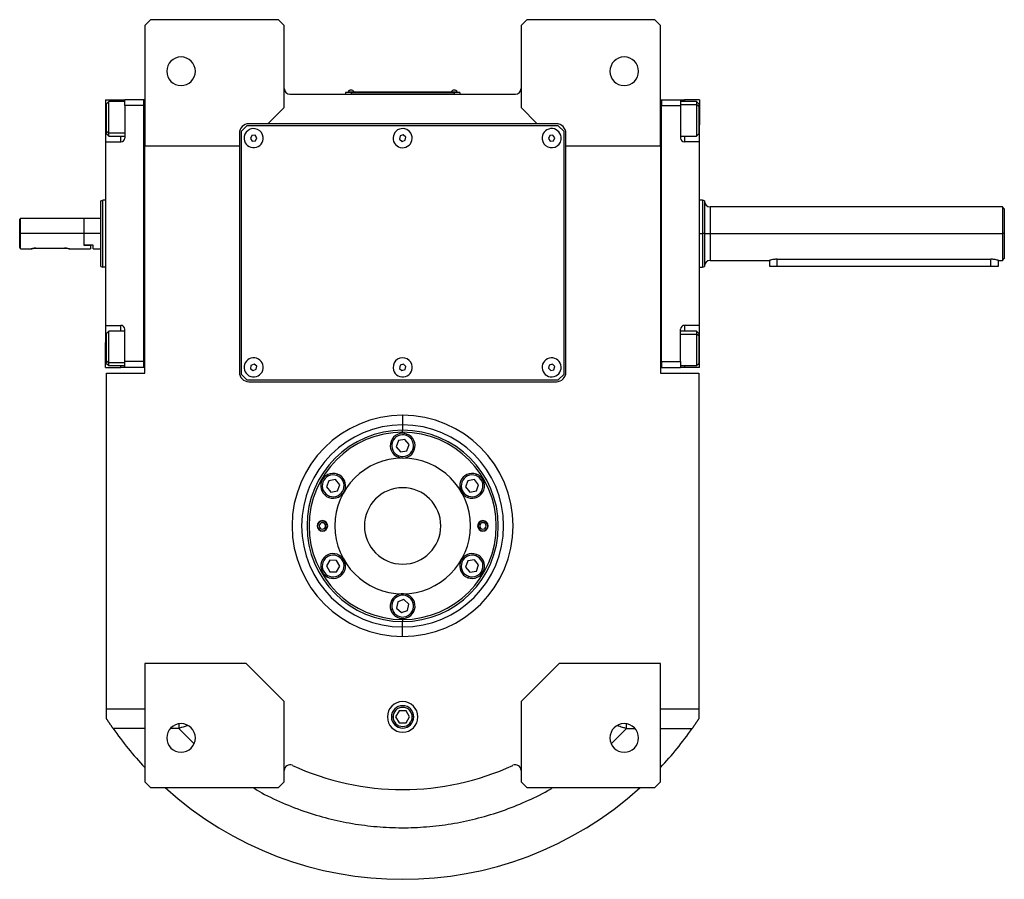
# Model space of a CAD drawing. Units: millimetres. Extents: x 495 to 3993, y 540 to 2610.
# Drawn here: x 1301 to 1817, y 540 to 990 of the extents above; entities that cross this region are included whole.
import ezdxf

# ---------------------------------------------------------------- set-up
doc = ezdxf.new("R2010")
doc.units = ezdxf.units.MM

msp = doc.modelspace()

# ---------------------------------------------------------------- linework, layer by layer
at = {"color": 7, "linetype": 'Continuous', "lineweight": 25}
for p, q in [((1370, 990), (1367, 987)), ((1437, 990), (1370, 990)), ((1440, 987), (1437, 990)), ((1567, 990), (1564, 987)), ((1634, 990), (1567, 990)), ((1637, 987), (1634, 990)), ((1367, 987), (1367, 924)), ((1440, 944), (1440, 987)), ((1564, 987), (1564, 944)), ((1637, 924), (1637, 987)), ((1443, 951), (1561, 951)), ((1475, 951.95), (1472, 951.95)), ((1472, 951.95), (1472, 951)), ((1473, 952), (1475, 952)), ((1473, 952), (1473, 951.95)), ((1473.4, 952.22), (1473.4, 952)), ((1473.4, 952.22), (1476.6, 952.22)), ((1475, 952), (1475, 951.95)), ((1529, 952), (1475, 952)), ((1475, 951.95), (1475, 951)), ((1475, 951.95), (1529, 951.95)), ((1476.6, 952), (1476.6, 952.22)), ((1476.6, 952), (1476.6, 952.22)), ((1476.6, 952.22), (1476.6, 952.22)), ((1527.4, 952.22), (1527.4, 952)), ((1527.4, 952.22), (1530.6, 952.22)), ((1529, 952), (1529, 951.95)), ((1529, 952), (1531, 952)), ((1532, 951.95), (1529, 951.95)), ((1529, 951.95), (1529, 951)), ((1530.6, 952), (1530.6, 952.22)), ((1530.6, 952), (1530.6, 952.22)), ((1530.6, 952.22), (1530.6, 952.22)), ((1531, 952), (1531, 951.95)), ((1532, 951.95), (1532, 951)), ((1346.5, 948), (1354.5, 948)), ((1346.5, 948), (1346.5, 935)), ((1348.2, 947.1), (1347, 945.9)), ((1347, 931.57), (1347, 945.9)), ((1356.5, 947.1), (1348.2, 947.1)), ((1354.5, 948), (1356.5, 948)), ((1366.5, 948), (1356.5, 948)), ((1356.5, 945), (1356.5, 948)), ((1356.5, 945), (1356.5, 928)), ((1366.5, 945), (1356.5, 945)), ((1366.5, 808), (1366.5, 948)), ((1367, 948), (1366.5, 948)), ((1366.5, 948), (1366.5, 948)), ((1431.5, 935.5), (1440, 944)), ((1564, 944), (1572.5, 935.5)), ((1637, 948), (1637.5, 948)), ((1637.5, 948), (1637.5, 945)), ((1637.5, 948), (1637.5, 948)), ((1637.5, 948), (1647.5, 948)), ((1637.5, 811), (1637.5, 945)), ((1637.5, 945), (1647.5, 945)), ((1637.5, 945), (1637.5, 945)), ((1647.5, 948), (1647.5, 945)), ((1647.5, 948), (1649.5, 948)), ((1655.8, 947.1), (1647.5, 947.1)), ((1647.5, 945), (1647.5, 928)), ((1657.5, 948), (1649.5, 948)), ((1657, 945.9), (1655.8, 947.1)), ((1657, 944.63), (1655.8, 945.64)), ((1657, 945.9), (1657, 944.63)), ((1657, 944.63), (1657, 930.3)), ((1657.5, 948), (1657.5, 935)), ((1346.5, 935), (1346.5, 926)), ((1420.5, 934.5), (1417.5, 931.5)), ((1583.5, 934.5), (1420.5, 934.5)), ((1431.5, 935.5), (1421.5, 935.5)), ((1572.5, 935.5), (1431.5, 935.5)), ((1582.5, 935.5), (1572.5, 935.5)), ((1586.5, 931.5), (1583.5, 934.5)), ((1657.5, 926), (1657.5, 935)), ((1347, 931.57), (1348.2, 930.57)), ((1347, 930.3), (1347, 931.57)), ((1347, 930.3), (1348.2, 929.1)), ((1348.2, 929.1), (1356.5, 929.1)), ((1416.5, 930.5), (1416.5, 924)), ((1417.5, 931.5), (1417.5, 804.5)), ((1422.99, 929.4), (1422.28, 927.82)), ((1424.71, 929.58), (1422.99, 929.4)), ((1425.72, 928.18), (1424.71, 929.58)), ((1425.01, 926.6), (1425.72, 928.18)), ((1500.67, 929.12), (1500.37, 927.41)), ((1502.3, 929.7), (1500.67, 929.12)), ((1503.63, 928.59), (1502.3, 929.7)), ((1503.32, 926.88), (1503.63, 928.59)), ((1578.98, 929.4), (1578.28, 927.82)), ((1580.7, 929.58), (1578.98, 929.4)), ((1581.72, 928.18), (1580.7, 929.58)), ((1581.02, 926.6), (1581.72, 928.18)), ((1586.5, 804.5), (1586.5, 931.5)), ((1587.5, 924), (1587.5, 930.5)), ((1647.5, 929.1), (1655.8, 929.1)), ((1655.8, 929.1), (1657, 930.3)), ((1346.5, 926), (1346.5, 830)), ((1346.5, 926), (1354.5, 926)), ((1367, 924), (1416.5, 924)), ((1367, 805), (1367, 924)), ((1416.5, 924), (1416.5, 805.5)), ((1422.28, 927.82), (1423.29, 926.42)), ((1423.29, 926.42), (1425.01, 926.6)), ((1500.37, 927.41), (1501.69, 926.3)), ((1501.69, 926.3), (1503.32, 926.88)), ((1578.28, 927.82), (1579.3, 926.42)), ((1579.3, 926.42), (1581.02, 926.6)), ((1587.5, 924), (1637, 924)), ((1587.5, 805.5), (1587.5, 924)), ((1637, 924), (1637, 805)), ((1657.5, 926), (1649.5, 926)), ((1657.5, 830), (1657.5, 926)), ((1344, 895.14), (1345, 895.5)), ((1346.5, 895.5), (1345, 895.5)), ((1659.01, 895.5), (1657.5, 895.5)), ((1660.01, 895.13), (1658.98, 895.51)), ((1816.02, 892), (1663, 892)), ((1817.01, 890.99), (1815.98, 892.02)), ((1302, 886), (1301.5, 885.5)), ((1301.5, 870.75), (1301.5, 885.5)), ((1335, 886), (1302, 886)), ((1302, 878), (1302, 886)), ((1335.2, 886), (1335, 885.8)), ((1335, 886), (1335, 878)), ((1344, 886), (1335.2, 886)), ((1335.2, 878), (1335.2, 886)), ((1302, 870), (1302, 878)), ((1335, 878), (1302, 878)), ((1335, 878), (1335, 872)), ((1335.2, 872), (1335.2, 878)), ((1344, 878), (1335.2, 878)), ((1660, 878), (1659, 878)), ((1663, 878), (1816, 878)), ((1817, 878), (1816, 878)), ((1335.2, 872), (1335, 872)), ((1335, 872), (1338.5, 872)), ((1340, 872), (1335.2, 872)), ((1338.5, 872), (1338.5, 870)), ((1340, 870), (1340, 872)), ((1302, 870), (1307.5, 870)), ((1310, 870.4), (1325, 870.4)), ((1327.5, 870), (1338.5, 870)), ((1340, 870), (1344, 870)), ((1663, 864), (1694, 864)), ((1694, 864), (1694, 861)), ((1694, 861), (1698, 861)), ((1698, 864.58), (1810, 864.58)), ((1698, 861), (1810, 861)), ((1810, 861), (1814, 861)), ((1814, 864), (1816.02, 864)), ((1814, 861), (1814, 864)), ((1815.98, 863.98), (1817.01, 865.01)), ((1344, 860.86), (1345, 860.5)), ((1346.5, 860.5), (1345, 860.5)), ((1657.5, 860.5), (1659.01, 860.5)), ((1658.98, 860.49), (1660.01, 860.87)), ((1346.5, 830), (1354.5, 830)), ((1346.5, 830), (1346.5, 821)), ((1657.5, 830), (1649.5, 830)), ((1657.5, 821), (1657.5, 830)), ((1348.2, 826.9), (1347, 825.7)), ((1347, 811.37), (1347, 825.7)), ((1356.5, 826.9), (1348.2, 826.9)), ((1356.5, 811), (1356.5, 828)), ((1647.5, 811), (1647.5, 828)), ((1655.8, 826.9), (1647.5, 826.9)), ((1657, 825.7), (1655.8, 826.9)), ((1657, 824.43), (1655.8, 825.43)), ((1657, 825.7), (1657, 824.43)), ((1346.5, 808), (1346.5, 821)), ((1657, 824.43), (1657, 810.1)), ((1657.5, 808), (1657.5, 821)), ((1347, 811.37), (1348.2, 810.36)), ((1347, 810.1), (1347, 811.37)), ((1347, 810.1), (1348.2, 808.9)), ((1366.5, 811), (1356.5, 811)), ((1356.5, 808), (1356.5, 811)), ((1424.19, 809.72), (1422.6, 809.03)), ((1425.59, 808.69), (1424.19, 809.72)), ((1502.39, 809.69), (1500.73, 809.18)), ((1503.66, 808.51), (1502.39, 809.69)), ((1580.46, 809.67), (1578.78, 809.23)), ((1581.67, 808.44), (1580.46, 809.67)), ((1637.5, 811), (1637.5, 808)), ((1637.5, 811), (1647.5, 811)), ((1637.5, 811), (1637.5, 811)), ((1647.5, 811), (1647.5, 808)), ((1655.8, 808.9), (1657, 810.1)), ((1346.5, 808), (1354.5, 808)), ((1347, 629), (1347, 805)), ((1347, 805), (1367, 805)), ((1348.2, 808.9), (1356.5, 808.9)), ((1356.5, 808), (1354.5, 808)), ((1366.5, 808), (1356.5, 808)), ((1367, 808), (1366.5, 808)), ((1417.5, 804.5), (1420.5, 801.5)), ((1422.6, 809.03), (1422.41, 807.31)), ((1422.41, 807.31), (1423.81, 806.28)), ((1423.81, 806.28), (1425.39, 806.97)), ((1425.39, 806.97), (1425.59, 808.69)), ((1500.73, 809.18), (1500.34, 807.49)), ((1500.34, 807.49), (1501.61, 806.31)), ((1501.61, 806.31), (1503.27, 806.82)), ((1503.27, 806.82), (1503.66, 808.51)), ((1578.78, 809.23), (1578.32, 807.56)), ((1578.32, 807.56), (1579.54, 806.33)), ((1579.54, 806.33), (1581.22, 806.77)), ((1581.22, 806.77), (1581.67, 808.44)), ((1583.5, 801.5), (1586.5, 804.5)), ((1637, 808), (1637.5, 808)), ((1637, 805), (1657, 805)), ((1637.5, 808), (1647.5, 808)), ((1647.5, 808.9), (1655.8, 808.9)), ((1649.5, 808), (1647.5, 808)), ((1657.5, 808), (1649.5, 808)), ((1657, 805), (1657, 629)), ((1420.5, 801.5), (1583.5, 801.5)), ((1421.5, 800.5), (1582.5, 800.5)), ((1502, 782.89), (1502, 777.89)), ((1502, 777.89), (1502, 775.07)), ((1502, 774), (1502, 775.07)), ((1499.79, 769.66), (1498.58, 766.42)), ((1503.2, 770.25), (1499.79, 769.66)), ((1505.41, 767.58), (1503.2, 770.25)), ((1503.98, 772.35), (1504.25, 773.1)), ((1498.58, 766.42), (1500.8, 763.75)), ((1500.8, 763.75), (1504.21, 764.34)), ((1504.21, 764.34), (1505.41, 767.58)), ((1500.02, 761.65), (1499.74, 760.9)), ((1463.41, 748.66), (1462.21, 745.42)), ((1466.83, 749.25), (1463.41, 748.66)), ((1469.04, 746.58), (1466.83, 749.25)), ((1467.6, 751.35), (1467.88, 752.1)), ((1536.16, 748.66), (1534.96, 745.42)), ((1539.57, 749.25), (1536.16, 748.66)), ((1541.79, 746.58), (1539.57, 749.25)), ((1540.35, 751.35), (1540.63, 752.1)), ((1462.21, 745.42), (1464.42, 742.75)), ((1464.42, 742.75), (1467.84, 743.34)), ((1467.84, 743.34), (1469.04, 746.58)), ((1534.96, 745.42), (1537.17, 742.75)), ((1537.17, 742.75), (1540.59, 743.34)), ((1540.59, 743.34), (1541.79, 746.58)), ((1463.65, 740.65), (1463.37, 739.9)), ((1536.4, 740.65), (1536.12, 739.9)), ((1463.94, 707.03), (1462.16, 704.06)), ((1467.41, 706.97), (1463.94, 707.03)), ((1469.09, 703.94), (1467.41, 706.97)), ((1468.56, 708.89), (1468.97, 709.58)), ((1536.16, 706.66), (1534.96, 703.42)), ((1539.57, 707.25), (1536.16, 706.66)), ((1541.79, 704.58), (1539.57, 707.25)), ((1540.35, 709.35), (1540.63, 710.1)), ((1462.16, 704.06), (1463.85, 701.03)), ((1467.31, 700.97), (1469.09, 703.94)), ((1534.96, 703.42), (1537.17, 700.75)), ((1537.17, 700.75), (1540.59, 701.34)), ((1540.59, 701.34), (1541.79, 704.58)), ((1462.7, 699.11), (1462.28, 698.42)), ((1463.85, 701.03), (1467.31, 700.97)), ((1536.4, 698.65), (1536.12, 697.9)), ((1502.68, 686.4), (1499.4, 685.29)), ((1505.28, 684.11), (1502.68, 686.4)), ((1496.6, 681.17), (1495.84, 680.91)), ((1499.4, 685.29), (1498.72, 681.89)), ((1498.72, 681.89), (1501.32, 679.6)), ((1501.32, 679.6), (1504.6, 680.71)), ((1504.6, 680.71), (1505.28, 684.11)), ((1507.4, 684.83), (1508.16, 685.09)), ((1502, 676), (1502, 674.93)), ((1502, 672.11), (1502, 674.93)), ((1502, 667.11), (1502, 672.11)), ((1420, 653), (1367, 653)), ((1367, 653), (1367, 591)), ((1440, 633), (1420, 653)), ((1584, 653), (1564, 633)), ((1637, 653), (1584, 653)), ((1637, 591), (1637, 653)), ((1367, 629), (1347, 629)), ((1347, 624), (1347, 629)), ((1440, 591), (1440, 633)), ((1564, 633), (1564, 591)), ((1657, 629), (1637, 629)), ((1657, 629), (1657, 624)), ((1500.17, 628.18), (1498.33, 625)), ((1498.33, 625), (1500.17, 621.83)), ((1503.83, 628.18), (1500.17, 628.18)), ((1505.67, 625), (1503.83, 628.18)), ((1503.83, 621.83), (1505.67, 625)), ((1500.17, 621.83), (1503.83, 621.83)), ((1367, 591), (1370, 588)), ((1370, 588), (1437, 588)), ((1437, 588), (1440, 591)), ((1564, 591), (1567, 588)), ((1567, 588), (1634, 588)), ((1634, 588), (1637, 591))]:
    msp.add_line(p, q, dxfattribs=at)
at = {"color": 8, "linetype": 'Continuous', "lineweight": 25}
for p, q in [((1354.5, 947.1), (1354.5, 948)), ((1647.5, 945.64), (1655.8, 945.64)), ((1649.5, 948), (1649.5, 947.1)), ((1346.5, 935), (1347, 935)), ((1657.5, 935), (1657, 935)), ((1356.5, 930.57), (1348.2, 930.57)), ((1354.5, 926), (1354.5, 929.1)), ((1649.5, 929.1), (1649.5, 926)), ((1663, 892), (1663, 878)), ((1657.5, 878), (1659, 878)), ((1663, 878), (1663, 864)), ((1698, 861), (1698, 864.58)), ((1810, 861), (1810, 864.58)), ((1354.5, 826.9), (1354.5, 830)), ((1649.5, 830), (1649.5, 826.9)), ((1647.5, 825.43), (1655.8, 825.43)), ((1346.5, 821), (1347, 821)), ((1657.5, 821), (1657, 821)), ((1356.5, 810.36), (1348.2, 810.36)), ((1354.5, 808), (1354.5, 808.9)), ((1649.5, 808.9), (1649.5, 808)), ((1458.95, 727.54), (1459.03, 727.34)), ((1542.95, 727.54), (1543.03, 727.34)), ((1461.05, 722.46), (1460.97, 722.66)), ((1545.05, 722.46), (1544.97, 722.66)), ((1496.12, 625), (1496.98, 625)), ((1507.87, 625), (1507.02, 625)), ((1367, 619), (1350.38, 619)), ((1384.83, 619), (1380.41, 619)), ((1384.83, 619), (1392.8, 610.93)), ((1611.26, 610.95), (1619.17, 619)), ((1619.17, 619), (1623.59, 619)), ((1637, 619), (1653.62, 619))]:
    msp.add_line(p, q, dxfattribs=at)
at = {"color": 7, "linetype": 'Continuous', "lineweight": 25, "flags": 128}
for points in [[(1348.2, 930.57), (1348.2, 931.76), (1348.2, 933.22), (1348.2, 934.9), (1348.2, 936.72), (1348.2, 938.6), (1348.2, 940.46), (1348.2, 942.21), (1348.2, 943.79), (1348.2, 945.11), (1348.2, 946.13), (1348.2, 946.8), (1348.2, 947.09), (1348.2, 947.1)], [(1655.8, 947.1), (1655.8, 946.99), (1655.8, 946.5), (1655.8, 945.64)], [(1655.8, 945.64), (1655.8, 944.45), (1655.8, 942.99), (1655.8, 941.31), (1655.8, 939.49), (1655.8, 937.61), (1655.8, 935.75), (1655.8, 934), (1655.8, 932.42), (1655.8, 931.09), (1655.8, 930.07), (1655.8, 929.4), (1655.8, 929.12), (1655.8, 929.1)], [(1348.2, 929.1), (1348.2, 929.22), (1348.2, 929.71), (1348.2, 930.57)], [(1660, 878), (1660.06, 878), (1660.23, 878), (1660.5, 878), (1660.88, 878), (1661.33, 878), (1661.85, 878), (1662.41, 878), (1663, 878)], [(1348.2, 810.36), (1348.2, 811.55), (1348.2, 813.01), (1348.2, 814.69), (1348.2, 816.51), (1348.2, 818.39), (1348.2, 820.25), (1348.2, 822), (1348.2, 823.58), (1348.2, 824.91), (1348.2, 825.93), (1348.2, 826.6), (1348.2, 826.88), (1348.2, 826.9)], [(1655.8, 826.9), (1655.8, 826.78), (1655.8, 826.29), (1655.8, 825.43)], [(1655.8, 825.43), (1655.8, 824.24), (1655.8, 822.78), (1655.8, 821.1), (1655.8, 819.28), (1655.8, 817.4), (1655.8, 815.54), (1655.8, 813.79), (1655.8, 812.21), (1655.8, 810.89), (1655.8, 809.87), (1655.8, 809.2), (1655.8, 808.91), (1655.8, 808.9)], [(1348.2, 808.9), (1348.2, 809.01), (1348.2, 809.5), (1348.2, 810.36)]]:
    msp.add_lwpolyline(points, dxfattribs=at)
at = {"color": 7, "linetype": 'Continuous', "lineweight": 25}
for centre, radius, start, end in [((1386, 963), 7.5, 0, 180), ((1618, 963), 7.5, 0, 180), ((1386, 963), 7.5, 180, 0), ((1618, 963), 7.5, 180, 0), ((1443, 954), 3, 180, 270), ((1561, 954), 3, 270, 0), ((1475, 951.2), 1.9, 90.0039, 147.3789), ((1475, 951.2), 1.9, 32.6211, 89.9961), ((1529, 951.2), 1.9, 90.0039, 147.3789), ((1529, 951.2), 1.9, 32.6211, 89.9961), ((1421.5, 930.5), 5, 90, 180), ((1582.5, 930.5), 5, 0, 90), ((1354.5, 928), 2, 270, 0), ((1424, 928), 5, 5.8026, 185.8026), ((1424, 928), 5, 185.8026, 5.8026), ((1502, 928), 5, 19.8539, 199.8539), ((1502, 928), 5, 199.8539, 19.8539), ((1580, 928), 5, 6.087, 186.087), ((1580, 928), 5, 186.087, 6.087), ((1649.5, 928), 2, 180, 270), ((1663, 895), 3, 180.0001, 270), ((1663, 861), 3, 90, 179.9999), ((1354.5, 828), 2, 0, 90), ((1649.5, 828), 2, 90, 180), ((1424, 808), 5, 83.6485, 263.6485), ((1424, 808), 5, 263.6485, 83.6485), ((1502, 808), 5, 17.0277, 197.0277), ((1502, 808), 5, 197.0277, 17.0277), ((1580, 808), 5, 14.6723, 194.6723), ((1421.5, 805.5), 5, 180, 270), ((1580, 808), 5, 194.6723, 14.6723), ((1582.5, 805.5), 5, 270, 0), ((1502, 725), 52.89, 90, 270), ((1502, 725), 50.07, 90, 270), ((1502, 725), 49, 90, 270), ((1502, 767), 6.5, 69.71, 249.71), ((1502, 725), 52.89, 270, 90), ((1502, 725), 50.07, 270, 90), ((1502, 725), 49, 270, 90), ((1502, 767), 5.7, 69.71, 249.71), ((1502, 767), 6.5, 249.71, 69.71), ((1502, 767), 5.7, 249.71, 69.71), ((1502, 725), 35.5, 90, 270), ((1502, 725), 35.5, 270, 90), ((1465.63, 746), 6.5, 69.71, 249.71), ((1465.63, 746), 5.7, 69.71, 249.71), ((1465.63, 746), 6.5, 249.71, 69.71), ((1465.63, 746), 5.7, 249.71, 69.71), ((1538.37, 746), 6.5, 69.71, 249.71), ((1538.37, 746), 5.7, 69.71, 249.71), ((1538.37, 746), 6.5, 249.71, 69.71), ((1538.37, 746), 5.7, 249.71, 69.71), ((1502, 725), 20, 90, 270), ((1502, 725), 20, 270, 90), ((1460, 725), 2.75, 0, 180), ((1460, 725), 2.54, 112.5227, 292.5227), ((1460, 725), 2.54, 292.5227, 112.5227), ((1544, 725), 2.75, 0, 180), ((1544, 725), 2.54, 112.5227, 292.5227), ((1544, 725), 2.54, 292.5227, 112.5227), ((1460, 725), 2.75, 180, 0), ((1460, 725), 1.65, 112.5227, 292.5227), ((1460, 725), 1.65, 292.5227, 112.5227), ((1544, 725), 2.75, 180, 0), ((1544, 725), 1.65, 112.5227, 292.5227), ((1544, 725), 1.65, 292.5227, 112.5227), ((1465.63, 704), 6.5, 59.0638, 239.0638), ((1465.63, 704), 5.7, 59.0638, 239.0637), ((1465.63, 704), 6.5, 239.0638, 59.0638), ((1465.63, 704), 5.7, 239.0638, 59.0637), ((1538.37, 704), 6.5, 69.71, 249.71), ((1538.37, 704), 5.7, 69.71, 249.71), ((1538.37, 704), 6.5, 249.71, 69.71), ((1538.37, 704), 5.7, 249.71, 69.71), ((1502, 683), 6.5, 18.7097, 198.7097), ((1502, 683), 5.7, 18.7097, 198.7097), ((1502, 683), 6.5, 198.7097, 18.7097), ((1502, 683), 5.7, 198.7097, 18.7097), ((1502, 625), 8, 0, 180), ((1502, 625), 5.88, 0, 180), ((1502, 625), 5.02, 0, 180), ((1502, 625), 8, 180, 0), ((1502, 625), 5.88, 180, 0), ((1502, 625), 5.02, 180, 0), ((1502, 725), 185, 214.9578, 223.1363), ((1386, 614), 7.5, 0, 180), ((1618, 614), 7.5, 0, 180), ((1502, 725), 185, 316.8637, 325.0422), ((1386, 614), 7.5, 180, 0), ((1618, 614), 7.5, 180, 0), ((1443, 596.94), 3, 65.2639, 180), ((1502, 725), 138, 245.2639, 294.7361), ((1561, 596.94), 3, 0, 114.7361), ((1502, 725), 185, 227.7775, 312.2225)]:
    msp.add_arc(centre, radius, start, end, dxfattribs=at)
for start_param, end_param in [(1.72402, 4.865609), (4.865612, 8.007202)]:
    msp.add_ellipse((1502, 725), major_axis=(57.21, -8.84), ratio=0.999998, start_param=start_param, end_param=end_param, dxfattribs=at)
for points in [[(1344, 860.86), (1344, 860.93), (1344, 861.06), (1344, 862.07), (1344, 863.66), (1344, 865.81), (1344, 868.42), (1344, 871.4), (1344, 874.64), (1344, 878), (1344, 881.36), (1344, 884.6), (1344, 887.58), (1344, 890.19), (1344, 892.34), (1344, 893.93), (1344, 894.94), (1344, 895.07), (1344, 895.14)], [(1345, 860.5), (1345, 860.57), (1345, 860.7), (1345, 861.74), (1345, 863.35), (1345, 865.55), (1345, 868.22), (1345, 871.26), (1345, 874.56), (1345, 878), (1345, 881.44), (1345, 884.74), (1345, 887.78), (1345, 890.45), (1345, 892.65), (1345, 894.26), (1345, 895.3), (1345, 895.43), (1345, 895.5)], [(1659, 895.5), (1659, 895.43), (1659, 895.3), (1659, 894.26), (1659, 892.65), (1659, 890.45), (1659, 887.78), (1659, 884.74), (1659, 881.44), (1659, 879.15), (1659, 878)], [(1816, 892), (1816, 891.95), (1816, 891.84), (1816, 891.01), (1816, 889.72), (1816, 887.96), (1816, 885.83), (1816, 883.39), (1816, 880.75), (1816, 878.92), (1816, 878)], [(1659, 878), (1659, 876.85), (1659, 874.56), (1659, 871.26), (1659, 868.22), (1659, 865.55), (1659, 863.35), (1659, 861.74), (1659, 860.7), (1659, 860.57), (1659, 860.5)], [(1816, 878), (1816, 877.08), (1816, 875.25), (1816, 872.61), (1816, 870.17), (1816, 868.04), (1816, 866.28), (1816, 864.99), (1816, 864.16), (1816, 864.05), (1816, 864)]]:
    msp.add_open_spline(points, degree=3, dxfattribs=at)
for points, knots in [([(1660, 895.14), (1660, 895.14), (1660, 895.25), (1660, 894.86), (1660, 893.95), (1660, 892.34), (1660, 890.2), (1660, 887.58), (1660, 884.6), (1660, 881.36), (1660, 879.12), (1660, 878)], [0, 0, 0, 0, 0.000008, 0.125007, 0.250006, 0.375005, 0.500004, 0.625003, 0.750002, 0.875001, 1, 1, 1, 1]), ([(1817, 891), (1817, 891), (1817, 891.08), (1817, 890.79), (1817, 890.1), (1817, 888.88), (1817, 887.25), (1817, 885.27), (1817, 883.01), (1817, 880.55), (1817, 878.85), (1817, 878)], [0, 0, 0, 0, 0.000023, 0.12502, 0.250017, 0.375014, 0.500011, 0.625009, 0.750006, 0.875003, 1, 1, 1, 1]), ([(1660, 878), (1660, 876.88), (1660, 874.64), (1660, 871.4), (1660, 868.42), (1660, 865.81), (1660, 863.66), (1660, 862.07), (1660, 861.06), (1660, 860.93), (1660, 860.86)], [0, 0, 0, 0, 0.125001, 0.250002, 0.375003, 0.500004, 0.625005, 0.750006, 0.875007, 1, 1, 1, 1]), ([(1817, 878), (1817, 877.15), (1817, 875.45), (1817, 872.99), (1817, 870.73), (1817, 868.75), (1817, 867.12), (1817, 865.92), (1817, 865.15), (1817, 865.05), (1817, 865)], [0, 0, 0, 0, 0.125003, 0.250006, 0.375009, 0.500011, 0.625014, 0.750017, 0.87502, 1, 1, 1, 1]), ([(1302, 870), (1301.99, 870.01), (1301.98, 870.03), (1301.84, 870.23), (1301.64, 870.54), (1301.5, 870.75)], [0, 0, 0, 0, 0.230248, 0.469537, 1, 1, 1, 1]), ([(1310, 870.4), (1309.83, 870.4), (1309.5, 870.39), (1308.88, 870.33), (1308.19, 870.2), (1307.72, 870.07), (1307.53, 870.01), (1307.48, 869.99), (1307.53, 870.01), (1307.72, 870.07), (1308.19, 870.2), (1308.88, 870.33), (1309.5, 870.39), (1309.83, 870.4), (1310, 870.4)], [0, 0, 0, 0, 0.062655, 0.125283, 0.25, 0.374711, 0.439047, 0.5, 0.560951, 0.625289, 0.75, 0.874717, 0.937345, 1, 1, 1, 1]), ([(1325, 870.4), (1325.16, 870.4), (1325.48, 870.39), (1325.78, 870.36), (1325.93, 870.34)], [0, 0, 0, 0, 0.517988, 1, 1, 1, 1]), ([(1327.31, 870.06), (1327.36, 870.04), (1327.47, 870.01), (1327.51, 870), (1327.47, 870.01), (1327.28, 870.07), (1326.81, 870.2), (1326.12, 870.33), (1325.49, 870.39), (1325.16, 870.4), (1325, 870.4)], [0, 0, 0, 0, 0.102298, 0.199845, 0.297382, 0.400346, 0.599922, 0.799509, 0.899733, 1, 1, 1, 1]), ([(1698, 864.58), (1697.73, 864.58), (1697.21, 864.57), (1696.2, 864.48), (1695.1, 864.29), (1694.36, 864.1), (1694.04, 864.01), (1694.01, 864), (1694, 864)], [0, 0, 0, 0, 0.127005, 0.250285, 0.500065, 0.749403, 0.877996, 1, 1, 1, 1]), ([(1814, 864), (1813.98, 864), (1813.95, 864.01), (1813.64, 864.1), (1812.9, 864.29), (1811.8, 864.48), (1810.79, 864.57), (1810.27, 864.58), (1810, 864.58)], [0, 0, 0, 0, 0.121982, 0.250597, 0.499935, 0.749715, 0.87298, 1, 1, 1, 1]), ([(1350.38, 619), (1350.3, 619.11), (1350.15, 619.32), (1349.93, 619.65), (1349.71, 619.97), (1349.49, 620.29), (1349.27, 620.61), (1349.05, 620.92), (1348.84, 621.24), (1348.62, 621.55), (1348.41, 621.86), (1348.21, 622.18), (1348, 622.48), (1347.8, 622.79), (1347.59, 623.1), (1347.39, 623.4), (1347.19, 623.71), (1347.06, 623.9), (1347, 624)], [0, 0, 0, 0, 0.063368, 0.12639, 0.189113, 0.251587, 0.31386, 0.375983, 0.438005, 0.499978, 0.561952, 0.623976, 0.686102, 0.748381, 0.81086, 0.873591, 0.936622, 1, 1, 1, 1]), ([(1657, 624), (1656.93, 623.9), (1656.8, 623.71), (1656.6, 623.4), (1656.4, 623.1), (1656.2, 622.79), (1656, 622.48), (1655.79, 622.18), (1655.58, 621.86), (1655.37, 621.55), (1655.16, 621.24), (1654.95, 620.92), (1654.73, 620.61), (1654.51, 620.29), (1654.29, 619.97), (1654.07, 619.65), (1653.85, 619.32), (1653.7, 619.11), (1653.62, 619)], [0, 0, 0, 0, 0.063378, 0.126409, 0.18914, 0.251619, 0.313898, 0.376024, 0.438048, 0.500022, 0.561995, 0.624017, 0.68614, 0.748413, 0.810887, 0.87361, 0.936632, 1, 1, 1, 1])]:
    msp.add_open_spline(points, degree=3, knots=knots, dxfattribs=at)
at = {"color": 8, "linetype": 'Continuous', "lineweight": 25}
for points, knots in [([(1384.83, 621.26), (1384.83, 621.16), (1384.83, 620.43), (1384.83, 619.66), (1384.83, 619)], [0, 0, 0, 0, 0.140316, 1, 1, 1, 1]), ([(1389.52, 620.53), (1389.27, 620.44), (1388.25, 620.1), (1386.67, 619.59), (1385.36, 619.17), (1384.83, 619)], [0, 0, 0, 0, 0.169046, 0.665061, 1, 1, 1, 1]), ([(1614.53, 620.51), (1614.77, 620.43), (1615.77, 620.1), (1617.33, 619.59), (1618.64, 619.17), (1619.17, 619)], [0, 0, 0, 0, 0.158036, 0.661104, 1, 1, 1, 1]), ([(1619.17, 619), (1619.17, 619.66), (1619.17, 620.44), (1619.17, 621.17), (1619.17, 621.28)], [0, 0, 0, 0, 0.851966, 1, 1, 1, 1]), ([(1423.58, 588), (1425.11, 587.08), (1430.58, 583.8), (1440.6, 579.25), (1453.27, 574.49), (1466.08, 570.96), (1478.87, 568.52), (1491.82, 567.15), (1504.83, 566.85), (1517.83, 567.62), (1530.72, 569.45), (1543.41, 572.34), (1555.84, 576.25), (1567.85, 581.25), (1576.12, 585.21), (1580.2, 587.75), (1580.61, 588)], [0, 0, 0, 0, 0.032493, 0.116383, 0.200284, 0.279394, 0.358502, 0.43761, 0.516718, 0.595827, 0.674934, 0.754043, 0.833154, 0.912259, 0.99136, 1, 1, 1, 1])]:
    msp.add_open_spline(points, degree=3, knots=knots, dxfattribs=at)

doc.saveas('drawing.dxf')
